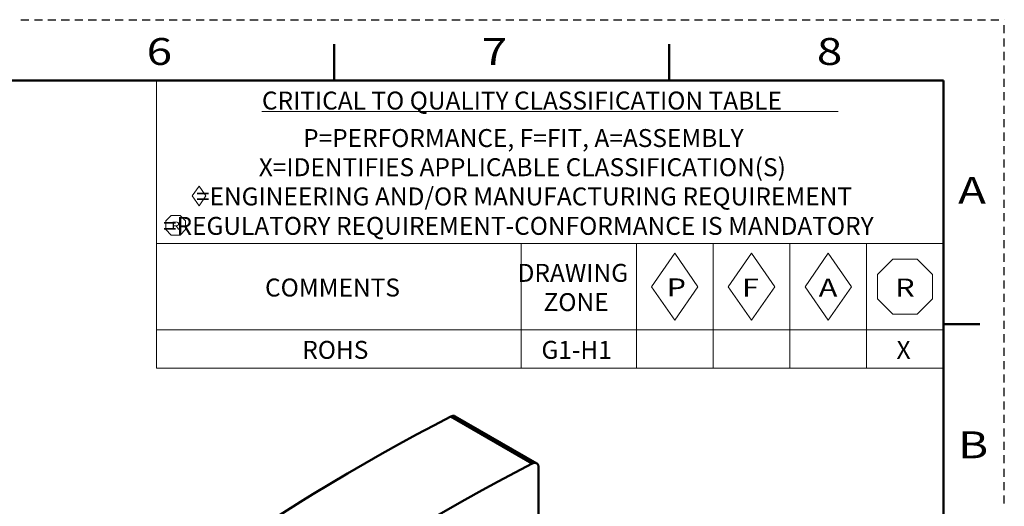
# Model space of a CAD drawing. Units: inches. Extents: x 0 to 279, y 0 to 216.
# Drawn here: x 177 to 279, y 165 to 216 of the extents above; entities that cross this region are included whole.
import ezdxf

# ---------------------------------------------------------------- set-up
doc = ezdxf.new("R2010")
doc.units = ezdxf.units.IN
doc.header["$MEASUREMENT"] = 0
doc.layers.add('Layer 1', color=7, linetype='Continuous')

msp = doc.modelspace()

# ---------------------------------------------------------------- linework, layer by layer
at = {"layer": 'Layer 1', "color": 7, "lineweight": 25, "true_color": 0xffffff}
for points in [[(176.91, 215.9), (177.75, 215.9)], [(178.31, 215.9), (179.15, 215.9)], [(179.71, 215.9), (180.56, 215.9)], [(181.12, 215.9), (181.96, 215.9)], [(182.52, 215.9), (183.36, 215.9)], [(183.93, 215.9), (184.77, 215.9)], [(185.33, 215.9), (186.17, 215.9)], [(186.73, 215.9), (187.58, 215.9)], [(188.14, 215.9), (188.98, 215.9)], [(189.54, 215.9), (190.38, 215.9)], [(190.95, 215.9), (191.79, 215.9)], [(192.35, 215.9), (193.19, 215.9)], [(193.75, 215.9), (194.6, 215.9)], [(195.16, 215.9), (196, 215.9)], [(196.56, 215.9), (197.4, 215.9)], [(197.97, 215.9), (198.81, 215.9)], [(199.37, 215.9), (200.21, 215.9)], [(200.77, 215.9), (201.62, 215.9)], [(202.18, 215.9), (203.02, 215.9)], [(203.58, 215.9), (204.42, 215.9)], [(204.99, 215.9), (205.83, 215.9)], [(206.39, 215.9), (207.23, 215.9)], [(207.79, 215.9), (208.64, 215.9)], [(209.2, 215.9), (210.04, 215.9)], [(210.6, 215.9), (211.44, 215.9)], [(212.01, 215.9), (212.85, 215.9)], [(213.41, 215.9), (214.25, 215.9)], [(214.81, 215.9), (215.66, 215.9)], [(216.22, 215.9), (217.06, 215.9)], [(217.62, 215.9), (218.47, 215.9)], [(219.03, 215.9), (219.87, 215.9)], [(220.43, 215.9), (221.27, 215.9)], [(221.83, 215.9), (222.68, 215.9)], [(223.24, 215.9), (224.08, 215.9)], [(224.64, 215.9), (225.49, 215.9)], [(226.05, 215.9), (226.89, 215.9)], [(227.45, 215.9), (228.29, 215.9)], [(228.85, 215.9), (229.7, 215.9)], [(230.26, 215.9), (231.1, 215.9)], [(231.66, 215.9), (232.51, 215.9)], [(233.07, 215.9), (233.91, 215.9)], [(234.47, 215.9), (235.31, 215.9)], [(235.87, 215.9), (236.72, 215.9)], [(237.28, 215.9), (238.12, 215.9)], [(238.68, 215.9), (239.53, 215.9)], [(240.09, 215.9), (240.93, 215.9)], [(241.49, 215.9), (242.33, 215.9)], [(242.89, 215.9), (243.74, 215.9)], [(244.3, 215.9), (245.14, 215.9)], [(245.7, 215.9), (246.55, 215.9)], [(247.11, 215.9), (247.95, 215.9)], [(248.51, 215.9), (249.35, 215.9)], [(249.91, 215.9), (250.76, 215.9)], [(251.32, 215.9), (252.16, 215.9)], [(252.72, 215.9), (253.57, 215.9)], [(254.13, 215.9), (254.97, 215.9)], [(255.53, 215.9), (256.37, 215.9)], [(256.94, 215.9), (257.78, 215.9)], [(258.34, 215.9), (259.18, 215.9)], [(259.74, 215.9), (260.59, 215.9)], [(261.15, 215.9), (261.99, 215.9)], [(262.55, 215.9), (263.39, 215.9)], [(263.96, 215.9), (264.8, 215.9)], [(265.36, 215.9), (266.2, 215.9)], [(266.76, 215.9), (267.61, 215.9)], [(268.17, 215.9), (269.01, 215.9)], [(269.57, 215.9), (270.41, 215.9)], [(270.98, 215.9), (271.82, 215.9)], [(272.38, 215.9), (273.22, 215.9)], [(273.78, 215.9), (274.63, 215.9)], [(275.19, 215.9), (276.03, 215.9)], [(276.59, 215.9), (277.43, 215.9)], [(278, 215.9), (278.84, 215.9)], [(279.4, 215.9), (279.4, 215.9)], [(279.4, 215.9), (279.4, 215.9)], [(279.4, 214.5), (279.4, 215.34)], [(279.4, 213.1), (279.4, 213.94)], [(279.4, 211.69), (279.4, 212.54)], [(279.4, 210.29), (279.4, 211.13)], [(279.4, 208.89), (279.4, 209.73)], [(279.4, 207.49), (279.4, 208.33)], [(279.4, 206.09), (279.4, 206.93)], [(279.4, 204.68), (279.4, 205.53)], [(279.4, 203.28), (279.4, 204.12)], [(279.4, 201.88), (279.4, 202.72)], [(279.4, 200.48), (279.4, 201.32)], [(279.4, 199.08), (279.4, 199.92)], [(279.4, 197.67), (279.4, 198.52)], [(279.4, 196.27), (279.4, 197.11)], [(279.4, 194.87), (279.4, 195.71)], [(279.4, 193.47), (279.4, 194.31)], [(279.4, 192.07), (279.4, 192.91)], [(279.4, 190.66), (279.4, 191.51)], [(279.4, 189.26), (279.4, 190.1)], [(279.4, 187.86), (279.4, 188.7)], [(279.4, 186.46), (279.4, 187.3)], [(279.4, 185.06), (279.4, 185.9)], [(279.4, 183.65), (279.4, 184.5)], [(279.4, 182.25), (279.4, 183.09)], [(279.4, 180.85), (279.4, 181.69)], [(279.4, 179.45), (279.4, 180.29)], [(279.4, 178.05), (279.4, 178.89)], [(279.4, 176.65), (279.4, 177.49)], [(279.4, 175.24), (279.4, 176.08)], [(279.4, 173.84), (279.4, 174.68)], [(279.4, 172.44), (279.4, 173.28)], [(279.4, 171.04), (279.4, 171.88)], [(279.4, 169.64), (279.4, 170.48)], [(279.4, 168.23), (279.4, 169.07)], [(279.4, 166.83), (279.4, 167.67)], [(279.4, 165.43), (279.4, 166.27)]]:
    msp.add_lwpolyline(points, dxfattribs=at)
at = {"layer": 'Layer 1', "color": 7, "lineweight": 50, "true_color": 0xffffff}
for points in [[(209.55, 209.55), (209.55, 213.36)], [(244.47, 213.36), (244.47, 209.55)], [(273.05, 209.55), (6.35, 209.55)], [(273.05, 6.35), (273.05, 209.55)], [(276.86, 184.15), (273.05, 184.15)], [(200.85, 162.29), (202.42, 163.31), (204.24, 164.48), (206.06, 165.62), (207.33, 166.4), (209.15, 167.5), (210.96, 168.58), (212.77, 169.63), (214.57, 170.65), (216.36, 171.65), (218.15, 172.63), (219.94, 173.58), (221.72, 174.5)], [(221.72, 174.5), (221.72, 174.5), (221.76, 174.52), (221.81, 174.54), (221.85, 174.56), (221.85, 174.56), (221.89, 174.57), (221.93, 174.57), (221.97, 174.58), (221.98, 174.58), (222.02, 174.58), (222.05, 174.58), (222.08, 174.57), (222.09, 174.57), (222.12, 174.56), (222.15, 174.55), (222.18, 174.53)], [(230.2, 169.6), (221.72, 174.5)], [(222.18, 174.53), (230.67, 169.63)], [(230.2, 169.6), (228.43, 168.68), (226.64, 167.73), (224.99, 166.83), (223.19, 165.83), (221.39, 164.81), (219.58, 163.76), (217.78, 162.69), (215.96, 161.59), (214.14, 160.47), (212.32, 159.32), (210.49, 158.15), (209.34, 157.39)], [(230.67, 169.63), (230.64, 169.65), (230.61, 169.66), (230.58, 169.67), (230.57, 169.67), (230.54, 169.68), (230.5, 169.68), (230.47, 169.68), (230.45, 169.68), (230.42, 169.68), (230.38, 169.67), (230.34, 169.66), (230.33, 169.66), (230.29, 169.64), (230.25, 169.63), (230.21, 169.6), (230.2, 169.6)], [(230.87, 169.18), (230.87, 169.19), (230.87, 169.23), (230.87, 169.28), (230.86, 169.33), (230.86, 169.34), (230.85, 169.38), (230.83, 169.42), (230.82, 169.46), (230.81, 169.48), (230.79, 169.51), (230.77, 169.53), (230.75, 169.56), (230.74, 169.57), (230.72, 169.6), (230.69, 169.62), (230.67, 169.63)], [(230.87, 169.18), (230.87, 152.75)]]:
    msp.add_lwpolyline(points, dxfattribs=at)
at = {"layer": 'Layer 1', "color": 7, "lineweight": 13, "true_color": 0xffffff}
for points in [[(273.05, 209.55), (191.05, 209.55)], [(191.05, 209.55), (191.05, 179.55)], [(273.05, 209.55), (273.05, 179.55)], [(195.47, 198.54), (194.77, 197.52)], [(195.47, 198.54), (194.77, 197.52)], [(195.47, 198.54), (194.77, 197.52)], [(195.47, 198.54), (194.77, 197.52)], [(195.47, 198.54), (194.77, 197.52)], [(195.47, 198.54), (194.77, 197.52)], [(195.47, 198.54), (194.77, 197.52)], [(195.47, 198.54), (194.77, 197.52)], [(195.47, 198.54), (194.77, 197.52)], [(196.18, 197.52), (195.47, 198.54)], [(196.18, 197.52), (195.47, 198.54)], [(194.77, 197.52), (195.47, 196.5)], [(195.47, 196.5), (196.18, 197.52)], [(192.02, 194.91), (192.58, 195.48)], [(193.49, 195.48), (192.58, 195.48)], [(194.05, 194.91), (193.49, 195.48)], [(192.02, 194.01), (192.02, 194.91)], [(192.02, 194.01), (192.58, 193.44)], [(194.05, 194.01), (193.49, 193.44)], [(194.05, 194.01), (194.05, 194.91)], [(193.49, 193.44), (192.58, 193.44)], [(273.05, 192.55), (191.05, 192.55)], [(229.05, 192.55), (229.05, 179.55)], [(241.05, 192.55), (241.05, 179.55)], [(249.05, 192.55), (249.05, 179.55)], [(257.05, 192.55), (257.05, 179.55)], [(265.05, 192.55), (265.05, 179.55)], [(245.05, 191.55), (242.63, 188.05)], [(247.47, 188.05), (245.05, 191.55)], [(253.05, 191.55), (250.63, 188.05)], [(255.47, 188.05), (253.05, 191.55)], [(261.05, 191.55), (258.63, 188.05)], [(263.47, 188.05), (261.05, 191.55)], [(266.19, 189.32), (267.78, 190.91)], [(270.32, 190.91), (267.78, 190.91)], [(271.91, 189.32), (270.32, 190.91)], [(266.19, 186.78), (266.19, 189.32)], [(271.91, 186.78), (271.91, 189.32)], [(242.63, 188.05), (245.05, 184.55)], [(245.05, 184.55), (247.47, 188.05)], [(250.63, 188.05), (253.05, 184.55)], [(253.05, 184.55), (255.47, 188.05)], [(258.63, 188.05), (261.05, 184.55)], [(261.05, 184.55), (263.47, 188.05)], [(266.19, 186.78), (267.78, 185.19)], [(271.91, 186.78), (270.32, 185.19)], [(270.32, 185.19), (267.78, 185.19)], [(273.05, 183.55), (191.05, 183.55)], [(273.05, 179.55), (191.05, 179.55)]]:
    msp.add_lwpolyline(points, dxfattribs=at)
at = {"layer": 'Layer 1', "lineweight": 0}
msp.add_lwpolyline([(262.07, 206.31), (202.03, 206.31)], dxfattribs=at)

# ---------------------------------------------------------------- texts
at = {"layer": 'Layer 1', "color": 7, "true_color": 0xffffff, "attachment_point": 7}
for s, insert, char_height in [('\\fArial|b0|i0|c0|p34;\\W1.25;6', (190.01, 211.18), 2.8054), ('\\fArial|b0|i0|c0|p34;\\W1.25;7', (224.94, 211.18), 2.8054), ('\\fArial|b0|i0|c0|p34;\\W1.25;8', (259.86, 211.18), 2.8054), ('\\fArial|b0|i0|c0|p34;\\W1;CRITICAL TO QUALITY CLASSIFICATION TABLE', (202.03, 206.53), 1.8703), ('\\fArial|b0|i0|c0|p34;\\W1;P=PERFORMANCE, F=FIT, A=ASSEMBLY', (206.32, 202.62), 1.8703), ('\\fArial|b0|i0|c0|p34;\\W1;X=IDENTIFIES APPLICABLE CLASSIFICATION(S)', (201.7, 199.58), 1.8703), ('\\fArial|b0|i0|c0|p34;\\W1.25;A', (274.58, 196.7), 2.8054), ('\\fArial|b0|i0|c0|p34;\\W1;=ENGINEERING AND/OR MANUFACTURING REQUIREMENT', (195.15, 196.53), 1.8703), ('\\fArial|b0|i0|c0|p34;\\W1;=REGULATORY REQUIREMENT-CONFORMANCE IS MANDATORY', (191.71, 193.46), 1.8703), ('\\fArial|b0|i0|c0|p34;\\W1.25;R', (192.58, 194.01), 0.8312), ('\\fArial|b0|i0|c0|p34;\\W1;DRAWING', (228.67, 188.56), 1.8703), ('\\fArial|b0|i0|c0|p34;\\W1;COMMENTS', (202.35, 187.03), 1.8703), ('\\fArial|b0|i0|c0|p34;\\W1.25;P', (244.21, 187.05), 1.8703), ('\\fArial|b0|i0|c0|p34;\\W1.25;F', (252.06, 187.03), 1.8703), ('\\fArial|b0|i0|c0|p34;\\W1.25;A', (260.06, 187.03), 1.8703), ('\\fArial|b0|i0|c0|p34;\\W1.25;R', (268.03, 187.03), 1.8703), ('\\fArial|b0|i0|c0|p34;\\W1;ZONE', (231.38, 185.51), 1.8703), ('\\fArial|b0|i0|c0|p34;\\W1;ROHS', (206.23, 180.53), 1.8703), ('\\fArial|b0|i0|c0|p34;\\W1;G1-H1', (231.16, 180.53), 1.8703), ('\\fArial|b0|i0|c0|p34;\\W1;X', (268.17, 180.53), 1.8703), ('\\fArial|b0|i0|c0|p34;\\W1.25;B', (274.58, 170.16), 2.8054)]:
    msp.add_mtext(s, dxfattribs=dict(at, insert=insert, char_height=char_height))

doc.saveas('drawing.dxf')
